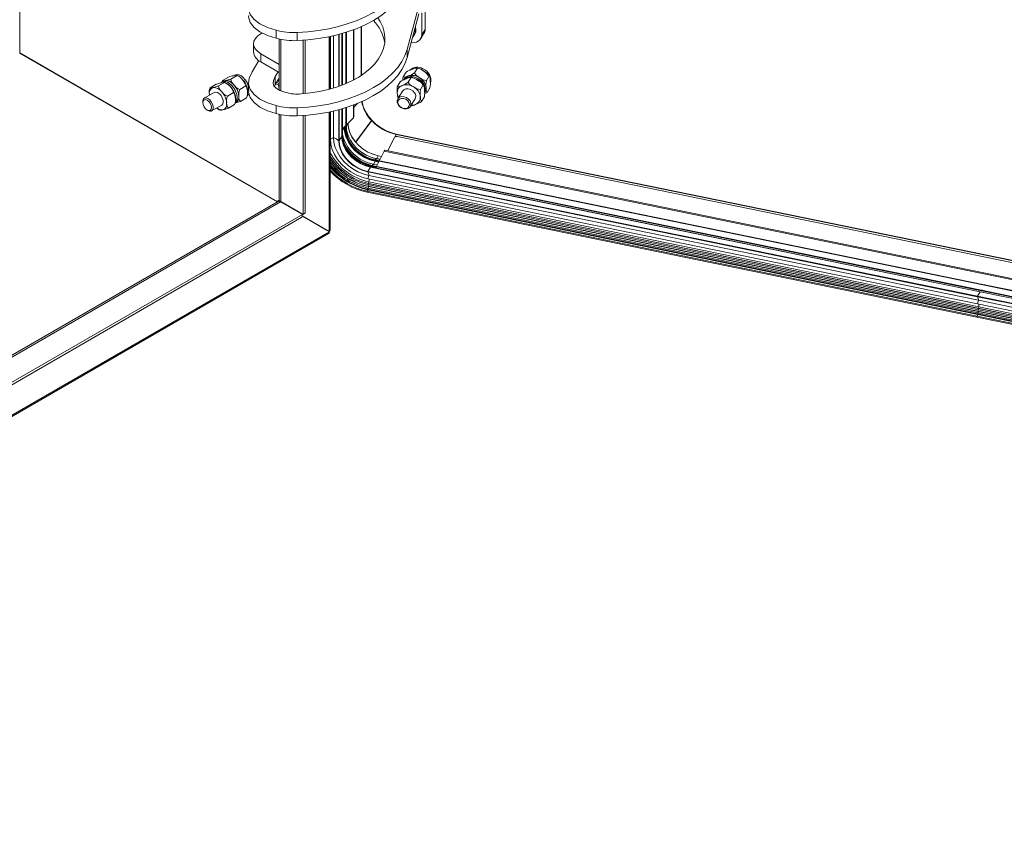
# Model space of a CAD drawing. Units: millimetres. Extents: x 63 to 4463, y 73 to 3111.
# Drawn here: x 3673 to 4034, y 1860 to 2158 of the extents above; entities that cross this region are included whole.
import ezdxf

# ---------------------------------------------------------------- set-up
doc = ezdxf.new("R2010")
doc.units = ezdxf.units.MM
doc.header["$LTSCALE"] = 2

msp = doc.modelspace()

# ---------------------------------------------------------------- linework, layer by layer
at = {"color": 8, "linetype": 'Continuous', "lineweight": 15}
for p, q in [((3673.05, 2146.06), (3673.05, 2431.06)), ((3795.32, 2154.47), (3795.32, 2136.07)), ((3798.24, 2137.79), (3798.24, 2155.65)), ((3798.35, 2137.86), (3798.35, 2155.7)), ((3768.72, 2132.18), (3768.72, 2150.97)), ((3786.45, 2132.69), (3786.45, 2151.96)), ((3789.94, 2152.78), (3789.94, 2133.76)), ((3790.1, 2152.82), (3790.1, 2133.82)), ((3791.11, 2153.1), (3791.11, 2134.19)), ((3791.19, 2153.12), (3791.19, 2134.22)), ((3792.58, 2153.54), (3792.58, 2134.78)), ((3767.91, 2136.34), (3767.91, 2136.42)), ((3791.11, 2125.54), (3791.11, 2115.42)), ((3791.19, 2125.56), (3791.19, 2116.28)), ((3792.58, 2125.98), (3792.58, 2117.99)), ((3795.32, 2126.91), (3795.32, 2122.27)), ((3768.72, 2091.58), (3768.72, 2123.42)), ((3786.45, 2080.59), (3786.45, 2124.4)), ((3789.94, 2125.22), (3789.94, 2113.87)), ((3790.1, 2125.26), (3790.1, 2113.88)), ((3791.97, 2118.51), (3791.36, 2117.76)), ((3791.97, 2118.86), (3791.97, 2118.51)), ((3792.14, 2119.03), (3792.14, 2118.51)), ((3793.36, 2120.21), (3792.75, 2119.46)), ((3793.36, 2120.28), (3793.36, 2120.21)), ((3791.19, 2116.28), (3791.11, 2116.38)), ((3811.04, 2116.16), (3810.62, 2115.28)), ((3803.85, 2107.28), (3805.12, 2107.02)), ((3803.87, 2107.3), (3805.13, 2107.04)), ((3804.43, 2108.35), (3805.65, 2108.1)), ((3802.26, 2104.3), (3802.16, 2104.12)), ((3802.26, 2104.3), (3803.66, 2104.01)), ((3802.28, 2104.46), (3803.73, 2104.16)), ((3802.77, 2105.26), (3804.13, 2104.98)), ((3802.78, 2105.27), (3804.14, 2105)), ((3803.35, 2106.33), (3804.65, 2106.06)), ((3803.36, 2106.48), (3804.72, 2106.2)), ((3430.48, 1896.24), (3768.62, 2091.45)), ((3785.5, 2081.14), (3785.5, 2081.14)), ((4026.58, 2060.93), (4026.6, 2060.92)), ((4026.72, 2061.17), (4026.62, 2061.1)), ((4025.5, 2058.91), (4025.59, 2058.83)), ((4025.78, 2059.23), (4025.53, 2059.08))]:
    msp.add_line(p, q, dxfattribs=at)
at = {"color": 7, "linetype": 'Continuous', "lineweight": 15}
for p, q in [((3814.99, 2147.24), (3819.35, 2163.32)), ((3821.6, 2154.65), (3821.6, 2162.66)), ((3814.99, 2144.3), (3819.35, 2160.38)), ((3820.39, 2152.69), (3820.39, 2160.7)), ((3766.98, 2151.38), (3766.98, 2154.32)), ((3795.45, 2154.52), (3795.45, 2136.14)), ((3798.17, 2137.74), (3798.17, 2155.62)), ((3817.97, 2154.1), (3817.85, 2154.83)), ((3818.27, 2154.59), (3818.06, 2155.61)), ((3821.6, 2154.65), (3820.39, 2152.69)), ((3761.38, 2153.05), (3761.89, 2153.35)), ((3768.11, 2132.47), (3768.11, 2151.1)), ((3774.78, 2153.48), (3774.78, 2150.54)), ((3776.93, 2131.05), (3776.93, 2150.66)), ((3777.7, 2131.12), (3777.7, 2150.72)), ((3786.87, 2152.04), (3786.87, 2132.81)), ((3786.94, 2152.06), (3786.94, 2132.82)), ((3788.06, 2152.31), (3788.06, 2133.15)), ((3791.11, 2153.1), (3791.11, 2134.19)), ((3791.36, 2153.17), (3791.36, 2134.29)), ((3792.75, 2153.59), (3792.75, 2134.86)), ((3817.87, 2152.92), (3817.56, 2152.43)), ((3821.19, 2153.16), (3819.99, 2151.2)), ((3758.74, 2146.44), (3758.74, 2149.38)), ((3814.99, 2147.24), (3814.99, 2144.3)), ((3767.39, 2091.45), (3672.98, 2145.95)), ((3767.52, 2091.52), (3673.05, 2146.06)), ((3761.38, 2145.7), (3761.38, 2142.76)), ((3761.38, 2145.7), (3768.11, 2141.82)), ((3760.72, 2143.19), (3758.21, 2139.1)), ((3761.38, 2142.76), (3768.11, 2138.88)), ((3818.77, 2140.4), (3817.71, 2138.68)), ((3818.6, 2140.43), (3819.13, 2140.36)), ((3749.61, 2137.19), (3747.37, 2135.9)), ((3752.69, 2137.72), (3750.45, 2136.43)), ((3751.73, 2137.74), (3751.11, 2137.54)), ((3751.31, 2137.66), (3751.75, 2137.91)), ((3766.69, 2137.37), (3767.75, 2139.09)), ((3766.69, 2137.37), (3766.69, 2134.43)), ((3766.69, 2134.43), (3768.11, 2136.74)), ((3767.85, 2136.32), (3767.91, 2136.34)), ((3767.91, 2136.34), (3767.99, 2136.37)), ((3814.66, 2138.93), (3813.6, 2137.21)), ((3813.75, 2136.11), (3813.91, 2136.38)), ((3814.8, 2136.59), (3814.71, 2136.55)), ((3816.49, 2137), (3815.43, 2135.28)), ((3816.34, 2137.01), (3816.85, 2136.97)), ((3823.13, 2137.58), (3822.07, 2135.86)), ((3822.93, 2137.88), (3823.2, 2137.48)), ((3745.1, 2134.52), (3742.86, 2133.22)), ((3748.11, 2135.22), (3745.87, 2133.92)), ((3746.82, 2135.07), (3747.29, 2135.34)), ((3747.29, 2135.34), (3747.93, 2135.71)), ((3751.19, 2132.32), (3750.75, 2133)), ((3755.97, 2133.91), (3753.73, 2132.62)), ((3756.92, 2132.18), (3756.92, 2135.12)), ((3766.4, 2133.78), (3766.69, 2134.43)), ((3768.11, 2133.12), (3767.71, 2134.42)), ((3812.48, 2135.39), (3811.42, 2133.66)), ((3820.93, 2134.3), (3819.87, 2132.58)), ((3820.72, 2134.6), (3821.02, 2134.18)), ((3823.39, 2133.29), (3822.33, 2131.57)), ((3823.48, 2135.31), (3823.46, 2136.05)), ((3740.68, 2129.45), (3744.37, 2131.58)), ((3742.55, 2130.75), (3742.57, 2130.54)), ((3742.55, 2130.75), (3742.58, 2130.54)), ((3751.44, 2131.5), (3749.2, 2130.21)), ((3756.16, 2129.56), (3753.92, 2128.27)), ((3811.59, 2129.17), (3813.34, 2132.01)), ((3817.94, 2129.19), (3816.2, 2126.35)), ((3821.36, 2129.98), (3820.3, 2128.26)), ((3821.58, 2131.67), (3821.43, 2131.43)), ((3740.12, 2127.84), (3740.12, 2128.21)), ((3747.07, 2126.9), (3743.38, 2124.77)), ((3751.76, 2127.09), (3749.52, 2125.8)), ((3752.43, 2127.91), (3751.97, 2127.65)), ((3766.98, 2126.76), (3766.98, 2123.82)), ((3774.78, 2122.98), (3774.78, 2125.92)), ((3791.11, 2125.54), (3791.11, 2115.43)), ((3791.36, 2125.61), (3791.36, 2116.31)), ((3792.75, 2126.03), (3792.75, 2118.01)), ((3795.45, 2126.09), (3796.82, 2127.49)), ((3795.45, 2126.96), (3795.45, 2122.55)), ((3742.03, 2124.9), (3741.71, 2125.09)), ((3768.11, 2092.26), (3768.11, 2123.54)), ((3776.93, 2086.8), (3776.93, 2123.1)), ((3777.7, 2087.44), (3777.7, 2123.16)), ((3786.87, 2124.49), (3786.87, 2081.11)), ((3786.94, 2124.5), (3786.94, 2114.48)), ((3788.06, 2124.75), (3788.06, 2114.99)), ((3792.75, 2119.65), (3795.32, 2122.27)), ((3791.36, 2118.24), (3792.55, 2119.45)), ((3792.58, 2117.99), (3792.14, 2118.51)), ((3793.37, 2120.29), (3793.37, 2120.23)), ((3802.04, 2121.24), (3801.85, 2121.13)), ((3788.06, 2114.99), (3786.94, 2114.48)), ((3791.11, 2115.42), (3790.1, 2113.88)), ((3810.23, 2114.93), (3807.91, 2110.14)), ((4254.93, 2025.27), (3811.04, 2116.16)), ((4254.96, 2025.38), (3811.07, 2116.27)), ((3811.38, 2115.36), (4253.3, 2024.88)), ((3803.85, 2107.28), (3803.16, 2106.86)), ((3804.43, 2108.35), (3803.87, 2107.3)), ((3804.45, 2108.37), (3805.66, 2108.13)), ((3806.61, 2110.09), (3804.91, 2106.59)), ((3806.61, 2110.09), (4250.23, 2019.26)), ((3806.87, 2110.36), (4250.49, 2019.52)), ((3789.19, 2104.98), (3789.08, 2105.11)), ((3801.56, 2104.22), (3800.61, 2102.62)), ((3801.56, 2104.22), (4025.02, 2058.47)), ((3801.58, 2104.23), (4025.03, 2058.48)), ((3802.04, 2104.66), (4025.5, 2058.91)), ((3802.04, 2104.66), (3802.28, 2104.46)), ((3802.77, 2105.26), (3802.08, 2104.83)), ((3802.08, 2104.83), (4025.53, 2059.08)), ((3803.35, 2106.33), (3802.78, 2105.27)), ((3803.13, 2106.69), (4026.58, 2060.93)), ((3803.13, 2106.69), (3803.36, 2106.48)), ((3803.16, 2106.86), (4026.62, 2061.1)), ((3803.77, 2104.25), (3803.57, 2103.83)), ((3804.79, 2106.33), (3803.97, 2104.65)), ((3800.99, 2101.14), (3800.58, 2099.86)), ((3800.59, 2102.47), (4024.04, 2056.71)), ((3800.61, 2102.62), (4024.07, 2056.87)), ((3800.99, 2101.14), (4024.44, 2055.39)), ((3799.92, 2098.45), (3799.75, 2098.49)), ((3799.92, 2098.45), (3801, 2098.19)), ((3800.8, 2096.53), (3800.55, 2096.13)), ((3800.58, 2099.86), (4024.04, 2054.11)), ((3800.95, 2097.69), (3800.7, 2097.21)), ((3800.7, 2097.21), (4024.16, 2051.46)), ((3800.7, 2097.21), (3800.88, 2097.05)), ((3801.04, 2098.8), (3800.8, 2098.24)), ((3800.8, 2098.24), (4024.26, 2052.49)), ((3800.8, 2098.24), (3801, 2098.19)), ((3800.8, 2096.53), (4024.26, 2050.77)), ((3800.88, 2097.05), (4024.33, 2051.29)), ((3800.95, 2097.69), (4024.41, 2051.94)), ((3801, 2098.19), (4024.46, 2052.44)), ((3801.04, 2098.8), (4024.5, 2053.05)), ((4023.84, 2049.23), (3800.39, 2094.99)), ((3800.44, 2095.32), (4023.89, 2049.57)), ((3800.55, 2096.13), (3800.68, 2095.89)), ((3800.55, 2096.13), (4024.01, 2050.38)), ((3800.68, 2095.89), (4024.14, 2050.14)), ((3430.48, 1896.95), (3767.72, 2091.64)), ((3768.15, 2092.08), (3767.49, 2091.69)), ((3767.65, 2091.6), (3767.49, 2091.69)), ((3767.49, 2091.69), (3767.49, 2091.54)), ((3767.52, 2091.52), (3767.49, 2091.54)), ((3767.49, 2091.54), (3767.52, 2091.52)), ((3768.62, 2091.45), (3776.64, 2086.81)), ((3776.93, 2086.8), (3768.72, 2091.58)), ((3768.79, 2091.35), (3768.96, 2091.44)), ((3430.42, 1886.05), (3776.47, 2085.82)), ((3430.58, 1887.04), (3776.64, 2086.81)), ((3776.64, 2086.81), (3776.47, 2085.82)), ((3786.52, 2080.48), (3776.54, 2086.24)), ((3785.5, 2081.14), (3776.55, 2086.31)), ((3776.55, 2086.31), (3786.45, 2080.59)), ((3776.55, 2086.31), (3785.5, 2081.14)), ((3776.93, 2086.8), (3777.7, 2087.44)), ((3786.22, 2079.82), (3406.29, 1860.49)), ((3406.59, 1861.15), (3786.52, 2080.48)), ((3785.5, 2081.14), (3786.45, 2080.59)), ((4026.58, 2060.93), (4250.04, 2015.18)), ((4026.62, 2061.1), (4250.07, 2015.35)), ((4024.04, 2056.71), (4247.5, 2010.96)), ((4025.02, 2058.47), (4024.07, 2056.87)), ((4024.07, 2056.87), (4247.52, 2011.11)), ((4025.02, 2058.47), (4248.47, 2012.71)), ((4025.03, 2058.48), (4248.49, 2012.73)), ((4025.5, 2058.91), (4248.95, 2013.15)), ((4025.53, 2059.08), (4248.99, 2013.32)), ((4024.44, 2055.39), (4024.04, 2054.11)), ((4024.04, 2054.11), (4247.49, 2008.36)), ((4024.44, 2055.39), (4247.9, 2009.63)), ((4023.89, 2049.57), (4247.34, 2003.82)), ((4024.26, 2050.77), (4024.01, 2050.38)), ((4024.01, 2050.38), (4247.46, 2004.63)), ((4024.01, 2050.38), (4024.14, 2050.14)), ((4024.14, 2050.14), (4247.59, 2004.39)), ((4024.41, 2051.94), (4024.16, 2051.46)), ((4024.16, 2051.46), (4247.61, 2005.7)), ((4024.16, 2051.46), (4024.33, 2051.29)), ((4024.5, 2053.05), (4024.26, 2052.49)), ((4024.26, 2052.49), (4247.71, 2006.74)), ((4024.26, 2052.49), (4024.46, 2052.44)), ((4024.26, 2050.77), (4247.71, 2005.02)), ((4024.33, 2051.29), (4247.79, 2005.54)), ((4024.41, 2051.94), (4247.86, 2006.18)), ((4024.46, 2052.44), (4247.91, 2006.69)), ((4024.5, 2053.05), (4247.95, 2007.3)), ((4247.3, 2003.48), (4023.84, 2049.23))]:
    msp.add_line(p, q, dxfattribs=at)
at = {"color": 7, "linetype": 'Continuous', "lineweight": 15, "flags": 128}
for points in [[(3774.78, 2153.48), (3778.69, 2153.74), (3782.53, 2154.2), (3786.29, 2154.86), (3789.93, 2155.71), (3793.42, 2156.75), (3796.74, 2157.96), (3799.86, 2159.34), (3802.75, 2160.87), (3805.39, 2162.55), (3807.77, 2164.36), (3809.85, 2166.28), (3811.63, 2168.3), (3813.08, 2170.41), (3814.2, 2172.58), (3814.99, 2174.8)], [(3774.78, 2150.54), (3778.69, 2150.8), (3782.53, 2151.26), (3786.29, 2151.92), (3789.93, 2152.77), (3793.42, 2153.81), (3796.74, 2155.02), (3799.86, 2156.4), (3802.75, 2157.93), (3805.39, 2159.61), (3807.77, 2161.42), (3809.85, 2163.34), (3811.63, 2165.36), (3813.08, 2167.47), (3814.2, 2169.64), (3814.99, 2171.86)], [(3758.21, 2166.66), (3757.17, 2164.37), (3756.94, 2162.18), (3757.53, 2160.15), (3758.94, 2158.3), (3761.1, 2156.67), (3763.82, 2155.35), (3766.98, 2154.32)], [(3756.99, 2159.74), (3756.94, 2159.24), (3757.53, 2157.21), (3758.94, 2155.36), (3761.1, 2153.73), (3763.82, 2152.41), (3766.98, 2151.38)], [(3804.29, 2158.87), (3805.17, 2157.5), (3806.08, 2155.59), (3806.66, 2153.63), (3806.91, 2151.65), (3806.82, 2149.66), (3806.4, 2147.69), (3805.65, 2145.75), (3804.57, 2143.86), (3803.18, 2142.04), (3801.49, 2140.31), (3799.51, 2138.69), (3797.27, 2137.18), (3794.79, 2135.8), (3792.08, 2134.57), (3789.18, 2133.5), (3786.11, 2132.6), (3782.91, 2131.88), (3779.6, 2131.34), (3776.21, 2130.99)], [(3817.87, 2152.92), (3818.17, 2153.61), (3818.27, 2154.59)], [(3761.38, 2153.05), (3760.26, 2152.26), (3759.43, 2151.36), (3758.91, 2150.39), (3758.74, 2149.38), (3758.91, 2148.36), (3759.43, 2147.39), (3760.26, 2146.49), (3761.38, 2145.7)], [(3774.78, 2125.92), (3778.69, 2126.18), (3782.53, 2126.64), (3786.29, 2127.3), (3789.93, 2128.15), (3793.42, 2129.19), (3796.74, 2130.4), (3799.86, 2131.78), (3802.75, 2133.31), (3805.39, 2134.99), (3807.77, 2136.8), (3809.85, 2138.72), (3811.63, 2140.74), (3813.08, 2142.85), (3814.2, 2145.02), (3814.99, 2147.24)], [(3774.78, 2122.98), (3778.69, 2123.24), (3782.53, 2123.7), (3786.29, 2124.36), (3789.93, 2125.21), (3793.42, 2126.25), (3796.74, 2127.46), (3799.86, 2128.84), (3802.75, 2130.37), (3805.39, 2132.05), (3807.77, 2133.86), (3809.85, 2135.78), (3811.63, 2137.8), (3813.08, 2139.91), (3814.2, 2142.08), (3814.99, 2144.3)], [(3817.23, 2140.12), (3817.16, 2140.1), (3816.94, 2140.03)], [(3751.63, 2137.73), (3752.36, 2137.83), (3752.62, 2137.83), (3752.71, 2137.77), (3752.69, 2137.72)], [(3752.64, 2137.79), (3753.11, 2137.6), (3753.42, 2137.38)], [(3755.72, 2134.74), (3755.1, 2135.72), (3754.32, 2136.6)], [(3758.21, 2139.1), (3757.17, 2136.81), (3756.94, 2134.62), (3757.53, 2132.6), (3758.94, 2130.74), (3761.1, 2129.11), (3763.82, 2127.79), (3766.98, 2126.76)], [(3770.63, 2131.51), (3768.41, 2132.29), (3766.99, 2133.12), (3766.21, 2133.99), (3765.94, 2134.82), (3766.04, 2135.93), (3766.69, 2137.37)], [(3768.11, 2136.3), (3767.92, 2136.42), (3767.91, 2136.42)], [(3819.91, 2136.02), (3818.89, 2136.7), (3817.76, 2137.14), (3816.6, 2137.31), (3815.51, 2137.2), (3814.57, 2136.83), (3813.83, 2136.2), (3813.81, 2136.18)], [(3821.48, 2131.58), (3821.63, 2132.1), (3821.66, 2133.09), (3821.37, 2134.12), (3820.79, 2135.11), (3819.97, 2135.97), (3818.95, 2136.66), (3817.83, 2137.12)], [(3821.58, 2131.67), (3821.6, 2131.7), (3821.93, 2132.59), (3821.96, 2133.58), (3821.67, 2134.61), (3821.09, 2135.6), (3820.27, 2136.46), (3819.26, 2137.15), (3818.13, 2137.61)], [(3819.61, 2135.53), (3818.59, 2136.21), (3818.52, 2136.24)], [(3743.9, 2133.3), (3743.18, 2133.16), (3742.93, 2133.14), (3742.85, 2133.18), (3742.86, 2133.22)], [(3747.15, 2135.15), (3746.74, 2135.02), (3746.65, 2134.97)], [(3747.08, 2135.14), (3747.79, 2135.28), (3748.05, 2135.3), (3748.13, 2135.26), (3748.11, 2135.22)], [(3747.37, 2135.9), (3747.18, 2135.48), (3747.16, 2135.37)], [(3751.39, 2133.37), (3750.62, 2134.27), (3749.77, 2134.97), (3748.91, 2135.41), (3748.09, 2135.55), (3747.38, 2135.39), (3747.29, 2135.34)], [(3748.44, 2135.89), (3747.71, 2135.79), (3747.45, 2135.8), (3747.36, 2135.85), (3747.37, 2135.9)], [(3748.44, 2135.89), (3748.11, 2135.8), (3747.93, 2135.71)], [(3748.07, 2135.27), (3748.49, 2135.11), (3748.81, 2134.91)], [(3752.05, 2127.73), (3752.43, 2128.24), (3752.68, 2129.05), (3752.7, 2130.04), (3752.49, 2131.13), (3752.05, 2132.25), (3751.43, 2133.3), (3750.67, 2134.22), (3749.83, 2134.94)], [(3752.43, 2127.91), (3752.6, 2128.03), (3753.07, 2128.6), (3753.32, 2129.41), (3753.34, 2130.4), (3753.12, 2131.5), (3752.69, 2132.61), (3752.07, 2133.67), (3751.31, 2134.59), (3750.47, 2135.3)], [(3752.04, 2127.73), (3752.45, 2128.28), (3752.69, 2129.1), (3752.7, 2130.1), (3752.47, 2131.2), (3752.02, 2132.32), (3751.39, 2133.37)], [(3766.88, 2134.74), (3767.15, 2134.62), (3768.11, 2134.31)], [(3767.13, 2135.14), (3767.15, 2135.13), (3768.11, 2134.83)], [(3767.92, 2135.68), (3767.92, 2135.69), (3767.61, 2135.94)], [(3817.72, 2131.44), (3817.1, 2132.11), (3816.3, 2132.59), (3815.42, 2132.84), (3814.56, 2132.82), (3813.84, 2132.53), (3813.34, 2132.01)], [(3821.38, 2132.1), (3821.35, 2132.67), (3821.32, 2132.85)], [(3742.03, 2124.9), (3742.68, 2124.66), (3743.26, 2124.71), (3743.68, 2125.05), (3743.91, 2125.64), (3743.91, 2126.41), (3743.68, 2127.26), (3743.26, 2128.09), (3742.68, 2128.8), (3742.03, 2129.31), (3741.38, 2129.56), (3740.8, 2129.51), (3740.38, 2129.16), (3740.15, 2128.58), (3740.12, 2128.21)], [(3741.71, 2125.09), (3741.1, 2125.58), (3740.59, 2126.27), (3740.24, 2127.07), (3740.12, 2127.84), (3740.24, 2128.48), (3740.59, 2128.87), (3741.1, 2128.97), (3741.71, 2128.76), (3742.32, 2128.27), (3742.84, 2127.57), (3743.18, 2126.78), (3743.3, 2126.01), (3743.18, 2125.37), (3742.84, 2124.98), (3742.32, 2124.88), (3741.71, 2125.09)], [(3747.29, 2129.6), (3746.82, 2130.41), (3746.22, 2131.08), (3745.56, 2131.53), (3744.91, 2131.7), (3744.37, 2131.58)], [(3747.07, 2126.9), (3747.07, 2126.9), (3747.45, 2127.31), (3747.62, 2127.95), (3747.57, 2128.75), (3747.29, 2129.6)], [(3756.99, 2132.18), (3756.94, 2131.68), (3757.53, 2129.66), (3758.94, 2127.8), (3761.1, 2126.17), (3763.82, 2124.85), (3766.98, 2123.82)], [(3813.89, 2125.55), (3814.76, 2125.51), (3815.53, 2125.74), (3816.1, 2126.21), (3816.4, 2126.86), (3816.4, 2127.63), (3816.1, 2128.41), (3815.53, 2129.11), (3814.76, 2129.65), (3813.89, 2129.96), (3813.02, 2130.01), (3812.26, 2129.78), (3811.69, 2129.31), (3811.39, 2128.65), (3811.39, 2127.89), (3811.69, 2127.11), (3812.26, 2126.41), (3813.02, 2125.87), (3813.89, 2125.55)], [(3813.74, 2125.68), (3812.93, 2125.98), (3812.24, 2126.52), (3811.79, 2127.21), (3811.62, 2127.95), (3811.79, 2128.62), (3812.24, 2129.12), (3812.93, 2129.38), (3813.74, 2129.35), (3814.56, 2129.05), (3815.24, 2128.51), (3815.7, 2127.82), (3815.86, 2127.08), (3815.7, 2126.41), (3815.24, 2125.91), (3814.56, 2125.65), (3813.74, 2125.68)], [(3745.23, 2125.84), (3745.62, 2125.52), (3745.82, 2125.4)], [(3746.55, 2125.04), (3746.13, 2125.2), (3745.82, 2125.41)], [(3811.07, 2116.27), (3809.08, 2116.81), (3807.14, 2117.61), (3805.29, 2118.65), (3803.59, 2119.91), (3802.07, 2121.34), (3800.78, 2122.92), (3799.73, 2124.61), (3798.97, 2126.36), (3798.5, 2128.14), (3798.49, 2128.2)], [(3791.97, 2118.51), (3792.15, 2116.76), (3792.66, 2115), (3793.5, 2113.27), (3794.63, 2111.63), (3796.04, 2110.13), (3797.66, 2108.81), (3799.46, 2107.72), (3801.37, 2106.88), (3803.35, 2106.33)], [(3792.14, 2118.51), (3792.31, 2116.78), (3792.81, 2115.04), (3793.64, 2113.34), (3794.76, 2111.72), (3796.15, 2110.24), (3797.75, 2108.93), (3799.52, 2107.86), (3801.41, 2107.03), (3803.36, 2106.48)], [(3793.32, 2120.28), (3793.49, 2118.57), (3794, 2116.84), (3794.82, 2115.15), (3795.93, 2113.54), (3797.3, 2112.07), (3798.89, 2110.78), (3800.65, 2109.71), (3802.53, 2108.89), (3804.46, 2108.35)], [(3793.36, 2120.21), (3793.53, 2118.51), (3794.03, 2116.79), (3794.84, 2115.11), (3795.95, 2113.52), (3797.31, 2112.05), (3798.9, 2110.77), (3800.64, 2109.71), (3802.51, 2108.89), (3804.43, 2108.35)], [(3801.98, 2121.31), (3798.86, 2117.07), (3796.16, 2113.38)], [(3796.22, 2113.32), (3797.6, 2115.2), (3802.04, 2121.24)], [(3786.94, 2114.48), (3787.11, 2112.6), (3787.6, 2110.69), (3788.42, 2108.81), (3789.54, 2107), (3790.93, 2105.3), (3792.56, 2103.76), (3794.39, 2102.42), (3796.37, 2101.3), (3798.45, 2100.45), (3800.58, 2099.86)], [(3788.06, 2114.99), (3788.22, 2113.2), (3788.69, 2111.4), (3789.47, 2109.61), (3790.53, 2107.9), (3791.85, 2106.29), (3793.39, 2104.84), (3795.12, 2103.56), (3796.99, 2102.51), (3798.96, 2101.69), (3800.99, 2101.14)], [(3791.06, 2115.48), (3791.22, 2113.86), (3791.7, 2112.23), (3792.47, 2110.63), (3793.52, 2109.11), (3794.82, 2107.72), (3796.33, 2106.5), (3797.99, 2105.49), (3799.76, 2104.71), (3801.59, 2104.2)], [(3791.11, 2115.42), (3791.27, 2113.81), (3791.74, 2112.19), (3792.51, 2110.6), (3793.55, 2109.09), (3794.84, 2107.71), (3796.33, 2106.5), (3797.99, 2105.5), (3799.75, 2104.73), (3801.56, 2104.22)], [(3791.19, 2116.28), (3791.36, 2114.62), (3791.85, 2112.93), (3792.64, 2111.28), (3793.73, 2109.72), (3795.07, 2108.29), (3796.62, 2107.03), (3798.33, 2105.99), (3800.16, 2105.19), (3802.04, 2104.66)], [(3791.36, 2116.31), (3791.52, 2114.66), (3792.01, 2113), (3792.8, 2111.37), (3793.87, 2109.83), (3795.19, 2108.41), (3796.72, 2107.17), (3798.41, 2106.14), (3800.22, 2105.35), (3802.08, 2104.83)], [(3792.58, 2117.99), (3792.74, 2116.37), (3793.21, 2114.73), (3793.99, 2113.13), (3795.05, 2111.61), (3796.35, 2110.21), (3797.85, 2108.99), (3799.52, 2107.98), (3801.3, 2107.2), (3803.13, 2106.69)], [(3792.75, 2118.01), (3792.91, 2116.41), (3793.38, 2114.8), (3794.14, 2113.22), (3795.18, 2111.71), (3796.47, 2110.34), (3797.95, 2109.13), (3799.6, 2108.13), (3801.35, 2107.37), (3803.16, 2106.86)], [(3789.94, 2113.87), (3790.1, 2112.24), (3790.58, 2110.58), (3791.37, 2108.97), (3792.43, 2107.43), (3793.74, 2106.03), (3795.26, 2104.79), (3796.95, 2103.77), (3798.74, 2102.99), (3800.59, 2102.47)], [(3790.1, 2113.88), (3790.26, 2112.27), (3790.73, 2110.64), (3791.51, 2109.04), (3792.56, 2107.52), (3793.85, 2106.14), (3795.36, 2104.92), (3797.02, 2103.91), (3798.79, 2103.13), (3800.61, 2102.62)], [(3806.61, 2110.09), (3806.68, 2110.21), (3806.74, 2110.29), (3806.8, 2110.34), (3806.86, 2110.36), (3806.87, 2110.36)], [(3786.87, 2081.14), (3786.76, 2080.84), (3786.45, 2080.59)]]:
    msp.add_lwpolyline(points, dxfattribs=at)
at = {"color": 8, "linetype": 'Continuous', "lineweight": 15, "flags": 128}
for points in [[(3791.11, 2115.43), (3791.11, 2115.43), (3791.11, 2115.42)], [(3791.36, 2116.31), (3791.36, 2116.29), (3791.34, 2116.28), (3791.32, 2116.26), (3791.29, 2116.26), (3791.26, 2116.26), (3791.23, 2116.26), (3791.21, 2116.27), (3791.19, 2116.28)], [(3792.75, 2118.01), (3792.74, 2117.99), (3792.73, 2117.98), (3792.71, 2117.97), (3792.68, 2117.96), (3792.65, 2117.96), (3792.62, 2117.96), (3792.6, 2117.97), (3792.58, 2117.99)], [(3804.45, 2108.37), (3804.45, 2108.37), (3804.44, 2108.37), (3804.43, 2108.36), (3804.43, 2108.35)], [(3801.58, 2104.23), (3801.58, 2104.23), (3801.57, 2104.23), (3801.57, 2104.23), (3801.56, 2104.22)], [(4025.03, 2058.48), (4025.03, 2058.48), (4025.03, 2058.48), (4025.02, 2058.47), (4025.02, 2058.47)]]:
    msp.add_lwpolyline(points, dxfattribs=at)
at = {"color": 7, "linetype": 'Continuous', "lineweight": 15}
for centre, radius, start, end in [((3792.33, 2147.52), 14.66, 8.5394, 45.0659), ((3773.63, 2179.5), 26.05, 255.1982, 272.5408), ((3818.8, 2154.61), 2.8, 328.6858, 0.7068), ((3773.63, 2176.56), 26.05, 255.1982, 272.5408), ((3817.26, 2152.87), 3.14, 255.7249, 356.7438), ((3815.21, 2153.89), 2.76, 310.9307, 4.3709), ((3763.25, 2146.89), 4.53, 185.6948, 245.6253), ((3818.97, 2132.91), 7.41, 105.9335, 125.5747), ((3818.75, 2136.75), 4.04, 59.0593, 132.9959), ((3818.31, 2138), 2.45, 79.0727, 123.9855), ((3818.13, 2135.66), 4.79, 50.5815, 82.36), ((3818.14, 2134.65), 5.6, 34.2546, 64.8186), ((3819.34, 2136.09), 4.37, 345.0928, 70.1668), ((3747.14, 2144.79), 8.99, 278.3401, 291.6412), ((3752.93, 2128.84), 8.99, 98.3401, 111.6412), ((3753.47, 2136.65), 3.03, 184.0664, 232.2454), ((3752.69, 2135.19), 2.88, 38.054, 109.0978), ((3751.26, 2133.7), 4.28, 34.0064, 70.3687), ((3749.76, 2131.57), 7.49, 17.1489, 46.1489), ((3751.91, 2132.81), 5.09, 12.6545, 47.3401), ((3817.16, 2129.18), 7.78, 108.3793, 126.9984), ((3818.56, 2136.08), 5.08, 167.2282, 181.0556), ((3814.07, 2139.61), 2.45, 259.0727, 303.9855), ((3816.51, 2133.7), 3.66, 68.8517, 136.3089), ((3816.81, 2134.29), 3.57, 68.238, 144.1463), ((3816.35, 2134.85), 2.88, 108.526, 147.8714), ((3816.15, 2134.59), 2.43, 81.7975, 126.2111), ((3813.4, 2144.7), 7.41, 285.9335, 305.5747), ((3816.85, 2132.85), 4.94, 55.2478, 106.6773), ((3815.96, 2132.17), 4.86, 52.2429, 83.7004), ((3821.54, 2140.95), 4.45, 210.6379, 245.1331), ((3822.71, 2140.61), 4.79, 230.5815, 262.36), ((3817.23, 2132.79), 4.79, 6.7421, 59.3257), ((3819.3, 2135.31), 4.45, 30.6379, 65.1331), ((3820.5, 2136.14), 3, 353.5336, 28.7772), ((3746.63, 2131.5), 4.14, 155.3229, 190.416), ((3744.68, 2131.26), 2.18, 110.9089, 193.611), ((3741.72, 2143.69), 10.61, 281.8453, 293.0435), ((3744.12, 2129.69), 3.62, 35.5395, 93.5674), ((3749.26, 2124.75), 10.61, 101.8453, 113.0435), ((3748.81, 2134.17), 2.95, 184.823, 233.7685), ((3748.25, 2133.22), 2.33, 47.438, 114.4591), ((3748.89, 2133.59), 2.33, 47.438, 114.4591), ((3746.75, 2131.15), 4.29, 35.3698, 71.4629), ((3746.45, 2130.29), 5.08, 32.1875, 70.2776), ((3748.49, 2132.08), 3.81, 34.6934, 90.6851), ((3748.51, 2131.25), 2.95, 4.823, 53.7685), ((3755.17, 2136.64), 4.28, 214.0064, 250.3687), ((3746.3, 2129.58), 7.08, 4.7567, 41.2732), ((3757.47, 2130.79), 4.17, 154.0307, 188.5836), ((3752.95, 2133.69), 3.03, 4.0664, 52.2454), ((3751.79, 2132.28), 4.68, 13.0199, 33.5517), ((3754.38, 2132.4), 2.19, 349.6673, 43.5523), ((3750.82, 2131.74), 5.72, 357.7273, 21.1459), ((3769.47, 2139.64), 4.25, 243.3101, 251.3804), ((3819.47, 2132.38), 8.14, 170.9146, 188.7104), ((3814.2, 2131.48), 2.8, 110.7291, 186.9874), ((3811.77, 2136.07), 2.43, 261.7975, 306.2111), ((3810.75, 2141.49), 7.78, 288.3793, 306.9984), ((3814.76, 2129.51), 4.85, 56.6179, 108.722), ((3819.16, 2137.6), 4.39, 211.9352, 246.8354), ((3820.41, 2137.4), 4.86, 232.2429, 263.7004), ((3815.04, 2129.31), 4.88, 8.8178, 60.6966), ((3817.21, 2131.98), 4.39, 31.9352, 66.8354), ((3827.91, 2131.29), 8.14, 170.9146, 188.7104), ((3817.59, 2132.7), 4.05, 344.7105, 55.1087), ((3818.39, 2132.73), 2.99, 355.6836, 31.6743), ((3813.32, 2131.27), 8.14, 350.9146, 8.7104), ((3819.14, 2133.14), 2.85, 328.9464, 4.2297), ((3830.5, 2134.29), 8.57, 169.4467, 186.2785), ((3824.96, 2133.02), 3, 173.5336, 208.7772), ((3814.97, 2134.86), 8.57, 349.4467, 6.2785), ((3750.57, 2134.28), 4.29, 215.3698, 251.4629), ((3741.76, 2126.97), 7.17, 6.1054, 42.2933), ((3752.97, 2128.48), 4.14, 155.3229, 190.416), ((3747.23, 2129.73), 4.76, 14.1482, 34.6069), ((3746.05, 2129.12), 6.04, 0.3816, 26.9636), ((3749.81, 2129.9), 2.29, 351.723, 44.4404), ((3748, 2128.82), 4.14, 335.3229, 10.416), ((3750.98, 2129.83), 2.4, 307.0689, 8.23), ((3755.51, 2129.78), 2.19, 169.6673, 223.5523), ((3752.42, 2131.38), 4.17, 334.0307, 8.5836), ((3755.18, 2131.73), 1.94, 311.1126, 347.2661), ((3774.93, 2147.38), 16.44, 254.8467, 274.4696), ((3815.42, 2131.6), 4.03, 186.4669, 208.8195), ((3816.69, 2131.3), 5.28, 181.7392, 200.5431), ((3816.19, 2130.15), 2, 331.0494, 39.936), ((3817.08, 2129.71), 2.8, 290.7291, 6.9874), ((3822.85, 2129.83), 2.99, 175.6836, 211.6743), ((3820, 2134.52), 3.76, 292.628, 308.2769), ((3747.18, 2128.08), 2.92, 229.251, 277.2176), ((3746.77, 2127.22), 2.18, 290.9089, 13.611), ((3745.37, 2135.56), 10.61, 281.8453, 293.0435), ((3751.16, 2127.4), 2.29, 171.723, 224.4404), ((3751.02, 2135.48), 7.77, 278.9707, 291.952), ((3773.63, 2151.94), 26.05, 255.1982, 272.5408), ((3810.52, 2130.09), 12.25, 188.4836, 225.7921), ((3816.19, 2130.49), 3.89, 273.7064, 298.9781), ((3816.63, 2130.83), 4.01, 268.0018, 291.0976), ((3815.62, 2134.47), 7.78, 288.3793, 306.9984), ((3746.81, 2126.73), 1.72, 261.0216, 295.3149), ((3773.63, 2149), 26.05, 255.1982, 272.5408), ((3795.05, 2122.56), 0.4, 312.6702, 358.2538), ((3792.06, 2118.42), 0.122, 48.6829, 131.7907), ((3814.69, 2133.13), 17.36, 223.2191, 257.8886), ((3785.24, 2108.09), 7.45, 50.8636, 67.7497), ((3805.3, 2119.33), 14.28, 192.5432, 259.8389), ((3805.29, 2119.32), 14.29, 192.8396, 259.8184), ((3806.32, 2120.99), 13.91, 192.6285, 259.833), ((3806.32, 2121), 13.94, 193.3568, 259.7829), ((3811.11, 2114.34), 1.06, 75.4467, 146.2763), ((3810.78, 2116.27), 0.287, 335.9525, 359.1967), ((3790.01, 2113.97), 0.123, 233.6923, 314.3094), ((3805.09, 2118.98), 14.79, 201.1681, 259.029), ((3805.33, 2119.36), 15.37, 207.7969, 258.472), ((3805.19, 2119.11), 20.72, 207.8849, 258.4562), ((3805.05, 2118.9), 21.09, 210.4704, 258.3771), ((3803.69, 2118.11), 19.56, 210.7371, 221.67), ((3803.82, 2107.32), 0.0488, 307.8181, 335.5457), ((3805.55, 2119.74), 22.52, 213.9698, 258.2143), ((3805.34, 2119.41), 22.68, 215.4821, 258.1903), ((3805.67, 2119.95), 23.4, 216.5502, 258.1795), ((3805.76, 2120.1), 24.09, 218.388, 258.1369), ((3805.5, 2119.7), 24.08, 219.31, 258.1276), ((3805.79, 2120.16), 24.8, 220.3011, 258.1184), ((3802.22, 2104.71), 0.186, 140.9808, 197.4231), ((3802.09, 2104.4), 0.199, 330.0784, 16.2811), ((3802.74, 2105.29), 0.0488, 307.8181, 335.5457), ((3803.31, 2106.74), 0.186, 140.9808, 197.4231), ((3803.17, 2106.43), 0.199, 330.0784, 16.2811), ((3805.6, 2119.87), 25.09, 221.6972, 258.107), ((3805.66, 2119.96), 25.52, 222.6102, 258.1005), ((3800.81, 2102.51), 0.222, 150.6369, 191.9772), ((3797.05, 2100.68), 3.97, 6.7006, 26.8108), ((3773.47, 2100.63), 27.64, 351.4526, 352.5458), ((3776.77, 2100.25), 24.32, 353.9618, 355.1525), ((3799.06, 2096.25), 1.66, 325.8716, 347.4866), ((3768.03, 2090.87), 0.827, 44.2762, 111.6485), ((3768.9, 2092.36), 0.8, 187.0648, 257.0201), ((3785.83, 2080.39), 0.691, 304.0564, 7.2558), ((4026.76, 2060.99), 0.186, 140.9808, 197.4231), ((4024.26, 2056.76), 0.222, 150.6369, 191.9772), ((4020.5, 2054.92), 3.97, 6.7006, 26.8108), ((4025.68, 2058.96), 0.186, 140.9808, 197.4231), ((4022.52, 2050.5), 1.66, 325.8716, 347.4866), ((3996.92, 2054.88), 27.64, 351.4526, 352.5458), ((4000.22, 2054.49), 24.32, 353.9618, 355.1525)]:
    msp.add_arc(centre, radius, start, end, dxfattribs=at)
at = {"color": 8, "linetype": 'Continuous', "lineweight": 15}
for centre, radius, start, end in [((3793.34, 2120.23), 0.0343, 318.6356, 359.0343), ((3782.27, 2099.89), 18.8, 356.6871, 359.6057), ((3800.71, 2095.12), 0.342, 142.4108, 202.1065), ((4005.73, 2054.14), 18.8, 356.6871, 359.6057), ((4024.16, 2049.36), 0.342, 142.4108, 202.1065)]:
    msp.add_arc(centre, radius, start, end, dxfattribs=at)

doc.saveas('drawing.dxf')
